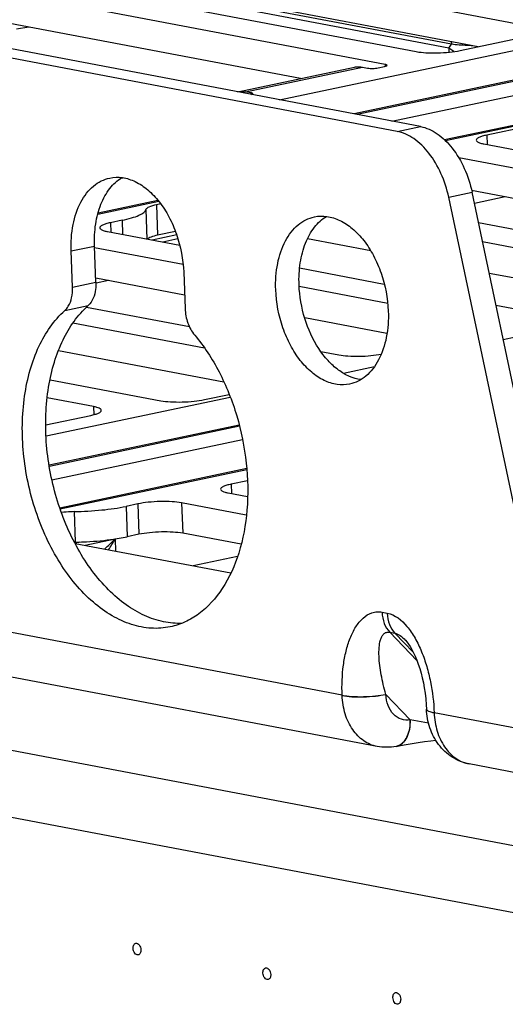
# Model space of a CAD drawing. Units: inches. Extents: x 0 to 34, y 0 to 22.
# Drawn here: x 11.6 to 12.1, y 9.4 to 10.3 of the extents above; entities that cross this region are included whole.
import ezdxf

# ---------------------------------------------------------------- set-up
doc = ezdxf.new("R2010")
doc.units = ezdxf.units.IN
doc.header["$LTSCALE"] = 1.87
doc.header["$MEASUREMENT"] = 0
doc.layers.get('0').update_dxf_attribs({"linetype": 'CONTINUOUS'})
doc.layers.add('02___PRT_ALL_AXES', color=7, linetype='CONTINUOUS')
doc.layers.add('AXIS_PART', color=7, linetype='CONTINUOUS')

msp = doc.modelspace()

# ---------------------------------------------------------------- linework, layer by layer
at = {"color": 7, "linetype": 'CONTINUOUS'}
for p, q in [((12.08934, 10.29485), (11.70037, 10.36856)), ((11.5797, 10.347), (11.98811, 10.26961)), ((11.95848, 10.25746), (11.53532, 10.33764)), ((12.01894, 10.273), (11.68167, 10.33691)), ((12.0215, 10.27653), (11.68191, 10.34088)), ((12.04681, 10.2742), (11.70149, 10.33964)), ((11.87792, 10.24401), (11.53643, 10.30872)), ((11.99205, 10.19844), (11.46592, 10.29814)), ((11.96986, 10.19376), (11.44373, 10.29346)), ((11.61961, 10.29297), (11.60818, 10.29085)), ((12.02975, 10.27061), (12.08522, 10.28231)), ((11.85793, 10.22386), (12.1078, 10.27655)), ((12.01894, 10.273), (12.0215, 10.27653)), ((12.02372, 10.26958), (12.01894, 10.273)), ((12.20377, 10.26838), (11.9289, 10.21041)), ((12.2095, 10.26841), (11.93183, 10.20985)), ((11.9649, 10.20359), (12.24256, 10.26215)), ((11.81839, 10.23146), (11.92934, 10.25486)), ((11.82586, 10.2315), (11.93681, 10.2549)), ((11.93681, 10.2549), (11.94184, 10.25395)), ((11.9519, 10.25419), (11.95782, 10.25543)), ((11.95848, 10.25746), (11.95855, 10.25546)), ((12.28294, 10.24225), (12.01499, 10.18574)), ((12.28867, 10.24228), (12.016, 10.18477)), ((11.83088, 10.23055), (11.82586, 10.2315)), ((11.83088, 10.23055), (11.83094, 10.22897)), ((11.96986, 10.19376), (11.99205, 10.19844)), ((12.10066, 10.1999), (12.05506, 10.19029)), ((12.05506, 10.19029), (12.0554, 10.18134)), ((12.05232, 10.18192), (12.49493, 10.09805)), ((12.45524, 10.0878), (12.02843, 10.16868)), ((11.70731, 10.14926), (11.70948, 10.14972)), ((12.07064, 9.99617), (12.78849, 10.14757)), ((12.01889, 10.13127), (12.04108, 10.13595)), ((12.11468, 9.67826), (12.01889, 10.13127)), ((12.40299, 10.06899), (12.04066, 10.13765)), ((12.13687, 9.68294), (12.04108, 10.13595)), ((12.07258, 10.1316), (12.04331, 10.12543)), ((11.74333, 10.12726), (11.68529, 10.11503)), ((11.74249, 10.12826), (11.68561, 10.11627)), ((11.74514, 10.12492), (11.74096, 10.12404)), ((11.74096, 10.12404), (11.74207, 10.09512)), ((11.73093, 10.11953), (11.73201, 10.09157)), ((11.70837, 10.10938), (11.69727, 10.10704)), ((11.69727, 10.10704), (11.69762, 10.09809)), ((11.70837, 10.10938), (11.70888, 10.09595)), ((12.04712, 10.10738), (12.31101, 10.05738)), ((11.69453, 10.09867), (11.7632, 10.08566)), ((11.76029, 10.09557), (11.73693, 10.09064)), ((11.75909, 10.09871), (11.74207, 10.09512)), ((11.68351, 10.05046), (11.68218, 10.0849)), ((11.7664, 10.06728), (11.68225, 10.08323)), ((11.76146, 10.09173), (11.74712, 10.08871)), ((11.94476, 10.0803), (11.88462, 10.09169)), ((12.26663, 10.04802), (12.05103, 10.08887)), ((11.66132, 10.04578), (11.65999, 10.08022)), ((11.87721, 10.06406), (11.95768, 10.04881)), ((11.76696, 10.05995), (11.76828, 10.02551)), ((12.21077, 10.02989), (12.05736, 10.05896)), ((11.66132, 10.04578), (11.68351, 10.05046)), ((11.76779, 10.03831), (11.68336, 10.05431)), ((11.69535, 10.05204), (11.68369, 10.04958)), ((11.96088, 10.03043), (11.87679, 10.04637)), ((11.654, 10.02372), (11.67619, 10.0284)), ((11.67471, 10.02691), (11.77243, 10.00839)), ((12.06376, 10.02871), (12.10294, 10.02128)), ((11.78686, 9.98788), (11.66156, 10.01163)), ((11.96016, 10.00186), (11.88205, 10.01666)), ((11.8052, 9.9557), (11.64797, 9.98549)), ((11.89735, 9.98472), (11.91432, 9.9815)), ((11.91876, 9.96413), (11.94827, 9.97036)), ((11.63993, 9.95797), (11.74515, 9.93803)), ((11.78679, 9.93903), (11.81021, 9.94397)), ((11.63615, 9.90453), (11.81123, 9.94146)), ((11.68133, 9.93236), (11.63716, 9.94073)), ((11.63586, 9.91498), (11.67858, 9.92399)), ((11.68133, 9.93236), (11.68162, 9.92472)), ((11.81972, 9.91483), (11.63908, 9.87673)), ((11.82002, 9.91372), (11.63929, 9.8756)), ((11.64173, 9.86288), (11.82287, 9.90108)), ((11.82683, 9.8735), (11.64918, 9.83604)), ((11.82692, 9.87235), (11.64959, 9.83495)), ((11.82759, 9.86197), (11.8121, 9.85871)), ((11.8121, 9.85871), (11.81245, 9.84976)), ((11.80936, 9.85034), (11.82769, 9.84687)), ((11.72334, 9.83999), (11.71225, 9.83765)), ((11.72334, 9.83999), (11.72446, 9.81107)), ((11.8265, 9.82933), (11.76498, 9.84098)), ((11.76498, 9.84098), (11.76609, 9.81206)), ((11.66276, 9.8326), (11.66387, 9.80368)), ((11.71225, 9.83765), (11.71336, 9.80873)), ((11.82149, 9.80156), (11.76609, 9.81206)), ((11.66817, 9.80359), (11.66365, 9.80264)), ((11.66377, 9.80241), (11.81176, 9.77436)), ((11.70182, 9.8066), (11.67334, 9.8006)), ((11.70182, 9.8066), (11.70226, 9.79511)), ((11.70183, 9.80669), (11.71336, 9.80873)), ((11.72446, 9.81107), (11.71336, 9.80873)), ((11.81805, 9.79001), (11.776, 9.78114)), ((11.95555, 9.73712), (11.96041, 9.7362)), ((11.91756, 9.65819), (11.53832, 9.73005)), ((11.96283, 9.71804), (11.96769, 9.71712)), ((11.96283, 9.71804), (11.98873, 9.69111)), ((11.98542, 9.69868), (11.96769, 9.71712)), ((11.95094, 9.60953), (11.5717, 9.68139)), ((11.35217, 9.65348), (12.18136, 9.49635)), ((11.9592, 9.65903), (11.98238, 9.63492)), ((11.99969, 9.63168), (11.98238, 9.63492)), ((11.99972, 9.63167), (11.98238, 9.63492)), ((12.1169, 9.62041), (12.00507, 9.64161)), ((11.96937, 9.6098), (11.97192, 9.61075)), ((11.36618, 9.58721), (12.17251, 9.43436)), ((12.15029, 9.57175), (12.03846, 9.59294))]:
    msp.add_line(p, q, dxfattribs=at)
for points in [[(11.97762, 9.71055), (11.97775, 9.71042), (11.97913, 9.70884), (11.98066, 9.70681), (11.98226, 9.7044), (11.98387, 9.70165), (11.98547, 9.69859), (11.98703, 9.69524), (11.98854, 9.69162), (11.98998, 9.68774), (11.99134, 9.68362), (11.9926, 9.67928), (11.99375, 9.67476), (11.99478, 9.67005), (11.99569, 9.66514), (11.99646, 9.66003), (11.99709, 9.65468), (11.99755, 9.6491), (11.99776, 9.64507)], [(11.96884, 9.60967), (11.97297, 9.61051), (11.97846, 9.61153), (11.98416, 9.61249), (11.99002, 9.61338), (11.99599, 9.61419), (12.00202, 9.61491), (12.00668, 9.6154)]]:
    msp.add_lwpolyline(points, dxfattribs=at)
for centre, radius, start, end in [((12.0609, 10.2746), 0.04199, 182.18067, 187.60011), ((11.82213, 10.2137), 0.01815, 101.91062, 102.59244), ((11.66678, 9.65638), 0.14733, 91.13178, 91.4256), ((11.65732, 10.13507), 0.33145, 271.13171, 271.37652), ((11.5661, 9.93982), 0.19017, 311.36458, 315.53337), ((11.55733, 9.88954), 0.1666, 326.00671, 330.14399), ((11.66779, 10.03801), 0.23381, 278.11769, 278.37153), ((11.98539, 9.66077), 0.06788, 182.18029, 182.43441), ((11.96641, 9.62158), 0.01215, 281.53291, 284.10696), ((11.96665, 9.62155), 0.01207, 281.8889, 284.0943)]:
    msp.add_arc(centre, radius, start, end, dxfattribs=at)
for points, knots in [([(11.98811, 10.26961), (11.99112, 10.26904), (11.99788, 10.26838), (12.00847, 10.26824), (12.01934, 10.26891), (12.02646, 10.26991), (12.02975, 10.27061)], [0, 0, 0, 0, 0.219716, 0.485538, 0.758921, 1, 1, 1, 1]), ([(12.02101, 10.2791), (12.02109, 10.2789), (12.02135, 10.27807), (12.02148, 10.27719), (12.0215, 10.27653)], [0, 0, 0, 0, 0.24277, 1, 1, 1, 1]), ([(12.04165, 10.27515), (12.03985, 10.27522), (12.03313, 10.27554), (12.02641, 10.27603), (12.0215, 10.27653)], [0, 0, 0, 0, 0.267877, 1, 1, 1, 1]), ([(11.92934, 10.25486), (11.92994, 10.25498), (11.93241, 10.25538), (11.93496, 10.25525), (11.93681, 10.2549)], [0, 0, 0, 0, 0.246916, 1, 1, 1, 1]), ([(11.94184, 10.25395), (11.94344, 10.25364), (11.94683, 10.25357), (11.9502, 10.25383), (11.9519, 10.25419)], [0, 0, 0, 0, 0.485474, 1, 1, 1, 1]), ([(11.95782, 10.25543), (11.95843, 10.25556), (11.95921, 10.25574), (11.96026, 10.25631), (11.96025, 10.2566)], [0, 0, 0, 0, 0.68325, 1, 1, 1, 1]), ([(11.96025, 10.2566), (11.96024, 10.25682), (11.95952, 10.25726), (11.95892, 10.25737), (11.95848, 10.25746)], [0, 0, 0, 0, 0.329182, 1, 1, 1, 1]), ([(11.81839, 10.23146), (11.81899, 10.23158), (11.82146, 10.23197), (11.82401, 10.23185), (11.82586, 10.2315)], [0, 0, 0, 0, 0.246917, 1, 1, 1, 1]), ([(11.83265, 10.22969), (11.83264, 10.22991), (11.83193, 10.23035), (11.83133, 10.23046), (11.83088, 10.23055)], [0, 0, 0, 0, 0.329182, 1, 1, 1, 1]), ([(11.83151, 10.22887), (11.83181, 10.22897), (11.83224, 10.22912), (11.83266, 10.22952), (11.83265, 10.22969)], [0, 0, 0, 0, 0.653277, 1, 1, 1, 1]), ([(11.99205, 10.19844), (11.99768, 10.19737), (12.00927, 10.19199), (12.02347, 10.17778), (12.03469, 10.15855), (12.03943, 10.14373), (12.04108, 10.13595)], [0, 0, 0, 0, 0.20608, 0.444912, 0.713784, 1, 1, 1, 1]), ([(12.01889, 10.13127), (12.01724, 10.13905), (12.0125, 10.15387), (12.00128, 10.1731), (11.98708, 10.18731), (11.97549, 10.19269), (11.96986, 10.19376)], [0, 0, 0, 0, 0.286216, 0.555088, 0.79392, 1, 1, 1, 1]), ([(12.05506, 10.19029), (12.05362, 10.18998), (12.05108, 10.18936), (12.0482, 10.18836), (12.0465, 10.18744), (12.04551, 10.18672), (12.04498, 10.18594), (12.045, 10.18547)], [0, 0, 0, 0, 0.381277, 0.675715, 0.788051, 0.877461, 1, 1, 1, 1]), ([(12.045, 10.18547), (12.04502, 10.18509), (12.04558, 10.1842), (12.04713, 10.18334), (12.04944, 10.18252), (12.05128, 10.18212), (12.05232, 10.18192)], [0, 0, 0, 0, 0.134157, 0.336065, 0.624915, 1, 1, 1, 1]), ([(11.74096, 10.12404), (11.73853, 10.12353), (11.73531, 10.12271), (11.73198, 10.12102), (11.73104, 10.12001), (11.73093, 10.11953)], [0, 0, 0, 0, 0.661403, 0.869082, 1, 1, 1, 1]), ([(11.70837, 10.10938), (11.71143, 10.11003), (11.71688, 10.11135), (11.72311, 10.11347), (11.72691, 10.11536), (11.72928, 10.11692), (11.73069, 10.11845), (11.73093, 10.11953)], [0, 0, 0, 0, 0.369654, 0.661404, 0.775847, 0.869253, 1, 1, 1, 1]), ([(11.69727, 10.10704), (11.69583, 10.10674), (11.6933, 10.10611), (11.69042, 10.10511), (11.68872, 10.10419), (11.68772, 10.10347), (11.6872, 10.10269), (11.68722, 10.10222)], [0, 0, 0, 0, 0.381277, 0.675715, 0.788051, 0.877461, 1, 1, 1, 1]), ([(11.68722, 10.10222), (11.68723, 10.10184), (11.68779, 10.10096), (11.68934, 10.1001), (11.69166, 10.09928), (11.69349, 10.09887), (11.69453, 10.09867)], [0, 0, 0, 0, 0.134157, 0.336065, 0.624915, 1, 1, 1, 1]), ([(11.74207, 10.09512), (11.73999, 10.09468), (11.73716, 10.09398), (11.73402, 10.09261), (11.73292, 10.09187), (11.73254, 10.09147)], [0, 0, 0, 0, 0.620225, 0.841095, 1, 1, 1, 1]), ([(11.654, 10.02372), (11.65527, 10.02487), (11.65821, 10.02855), (11.66098, 10.03617), (11.66144, 10.04247), (11.66132, 10.04578)], [0, 0, 0, 0, 0.215192, 0.583364, 1, 1, 1, 1]), ([(11.68351, 10.05046), (11.68359, 10.04822), (11.68332, 10.04043), (11.68037, 10.03215), (11.67619, 10.0284)], [0, 0, 0, 0, 0.285822, 1, 1, 1, 1]), ([(11.76557, 9.72651), (11.75962, 9.72624), (11.74727, 9.72732), (11.72912, 9.73347), (11.71147, 9.7439), (11.68849, 9.7637), (11.66407, 9.7974), (11.64415, 9.84565), (11.63453, 9.89816), (11.63597, 9.94203), (11.64336, 9.97429), (11.65381, 10.00151), (11.66615, 10.0194), (11.67619, 10.0284)], [0, 0, 0, 0, 0.047763, 0.098277, 0.152623, 0.211294, 0.340729, 0.482151, 0.627088, 0.766141, 0.831029, 0.891812, 1, 1, 1, 1]), ([(11.75422, 9.7232), (11.74829, 9.72195), (11.73576, 9.72108), (11.71679, 9.72483), (11.6981, 9.73338), (11.67339, 9.75135), (11.64662, 9.78425), (11.62428, 9.833), (11.61275, 9.8872), (11.61322, 9.93302), (11.62033, 9.96692), (11.63082, 9.99552), (11.64354, 10.01434), (11.654, 10.02372)], [0, 0, 0, 0, 0.047311, 0.096575, 0.149312, 0.206399, 0.33364, 0.474838, 0.621238, 0.762594, 0.828645, 0.89045, 1, 1, 1, 1]), ([(11.76828, 10.02551), (11.76846, 10.02086), (11.77023, 10.01184), (11.7746, 10.00369), (11.77742, 10.00033)], [0, 0, 0, 0, 0.515136, 1, 1, 1, 1]), ([(11.77742, 10.00033), (11.7864, 9.98962), (11.80229, 9.96512), (11.81873, 9.92382), (11.82773, 9.87935), (11.82859, 9.83507), (11.8212, 9.79426), (11.806, 9.75986), (11.78668, 9.73814), (11.7686, 9.72738), (11.75904, 9.72422), (11.75422, 9.7232)], [0, 0, 0, 0, 0.131549, 0.272276, 0.416046, 0.55616, 0.686599, 0.803367, 0.906076, 0.953681, 1, 1, 1, 1]), ([(11.91432, 9.9815), (11.91723, 9.98095), (11.92376, 9.98029), (11.93401, 9.98012), (11.94462, 9.98072), (11.95161, 9.98164), (11.95488, 9.98228)], [0, 0, 0, 0, 0.217923, 0.481441, 0.754633, 1, 1, 1, 1]), ([(11.74515, 9.93803), (11.74816, 9.93746), (11.75492, 9.9368), (11.76551, 9.93666), (11.77638, 9.93733), (11.7835, 9.93833), (11.78679, 9.93903)], [0, 0, 0, 0, 0.219716, 0.485538, 0.758921, 1, 1, 1, 1]), ([(11.67858, 9.92399), (11.68002, 9.9243), (11.68256, 9.92492), (11.68544, 9.92592), (11.68714, 9.92684), (11.68814, 9.92756), (11.68866, 9.92834), (11.68864, 9.92881)], [0, 0, 0, 0, 0.381277, 0.675715, 0.788051, 0.877461, 1, 1, 1, 1]), ([(11.68864, 9.92881), (11.68863, 9.92919), (11.68807, 9.93008), (11.68651, 9.93094), (11.6842, 9.93176), (11.68237, 9.93216), (11.68133, 9.93236)], [0, 0, 0, 0, 0.134157, 0.336065, 0.624915, 1, 1, 1, 1]), ([(11.8121, 9.85871), (11.81066, 9.8584), (11.80813, 9.85778), (11.80525, 9.85678), (11.80355, 9.85586), (11.80255, 9.85514), (11.80203, 9.85436), (11.80205, 9.85389)], [0, 0, 0, 0, 0.381277, 0.675715, 0.788051, 0.877461, 1, 1, 1, 1]), ([(11.80205, 9.85389), (11.80206, 9.85351), (11.80262, 9.85262), (11.80418, 9.85177), (11.80649, 9.85094), (11.80832, 9.85054), (11.80936, 9.85034)], [0, 0, 0, 0, 0.134157, 0.336065, 0.624915, 1, 1, 1, 1]), ([(11.76498, 9.84098), (11.76197, 9.84155), (11.75521, 9.84222), (11.74462, 9.84236), (11.73375, 9.84168), (11.72663, 9.84068), (11.72334, 9.83999)], [0, 0, 0, 0, 0.219716, 0.485538, 0.758921, 1, 1, 1, 1]), ([(11.66276, 9.8326), (11.66174, 9.83258), (11.65773, 9.83246), (11.65372, 9.83218), (11.65074, 9.83187)], [0, 0, 0, 0, 0.252929, 1, 1, 1, 1]), ([(11.66276, 9.8326), (11.67157, 9.83277), (11.68816, 9.83375), (11.70463, 9.83604), (11.71225, 9.83765)], [0, 0, 0, 0, 0.531137, 1, 1, 1, 1]), ([(11.76609, 9.81206), (11.76308, 9.81263), (11.75632, 9.8133), (11.74573, 9.81344), (11.73486, 9.81276), (11.72775, 9.81176), (11.72446, 9.81107)], [0, 0, 0, 0, 0.219716, 0.485538, 0.758921, 1, 1, 1, 1]), ([(11.66528, 9.80371), (11.66835, 9.80378), (11.68022, 9.80424), (11.69208, 9.8053), (11.70081, 9.80654)], [0, 0, 0, 0, 0.258131, 1, 1, 1, 1]), ([(11.91756, 9.65819), (11.9172, 9.66771), (11.91773, 9.68185), (11.92104, 9.69993), (11.9248, 9.71222), (11.93001, 9.72301), (11.9368, 9.7317), (11.94422, 9.7364), (11.95069, 9.73765), (11.95394, 9.73742), (11.95555, 9.73712)], [0, 0, 0, 0, 0.293355, 0.432727, 0.56492, 0.687845, 0.799574, 0.900704, 0.949815, 1, 1, 1, 1]), ([(11.95555, 9.73712), (11.95569, 9.73348), (11.95694, 9.72655), (11.96056, 9.7204), (11.96283, 9.71804)], [0, 0, 0, 0, 0.526042, 1, 1, 1, 1]), ([(11.96041, 9.7362), (11.96781, 9.7348), (11.97803, 9.7263), (11.98725, 9.71241), (11.99342, 9.69949), (11.99822, 9.68559), (12.00293, 9.66634), (12.00469, 9.65149), (12.00507, 9.64161)], [0, 0, 0, 0, 0.205577, 0.328939, 0.459564, 0.594002, 0.72993, 1, 1, 1, 1]), ([(11.96041, 9.7362), (11.96055, 9.73256), (11.9618, 9.72563), (11.96542, 9.71948), (11.96769, 9.71712)], [0, 0, 0, 0, 0.526042, 1, 1, 1, 1]), ([(11.9592, 9.65903), (11.95831, 9.66213), (11.95668, 9.66828), (11.95471, 9.67747), (11.9533, 9.68644), (11.95253, 9.69509), (11.95257, 9.70322), (11.95349, 9.70955), (11.95516, 9.71389), (11.95695, 9.71651), (11.95964, 9.71822), (11.96179, 9.71824), (11.96283, 9.71804)], [0, 0, 0, 0, 0.148495, 0.293034, 0.432849, 0.566728, 0.692666, 0.807192, 0.858765, 0.906014, 0.950872, 1, 1, 1, 1]), ([(11.96769, 9.71712), (11.96949, 9.71678), (11.97316, 9.71484), (11.97611, 9.71213), (11.97762, 9.71055)], [0, 0, 0, 0, 0.455595, 1, 1, 1, 1]), ([(11.91756, 9.65819), (11.92057, 9.6576), (11.92733, 9.6569), (11.93792, 9.65673), (11.94879, 9.65737), (11.95591, 9.65835), (11.9592, 9.65903)], [0, 0, 0, 0, 0.219863, 0.485703, 0.759031, 1, 1, 1, 1]), ([(11.91757, 9.65789), (11.92058, 9.65732), (11.92734, 9.65666), (11.93793, 9.65656), (11.9488, 9.65728), (11.95591, 9.65832), (11.9592, 9.65903)], [0, 0, 0, 0, 0.219652, 0.485404, 0.75879, 1, 1, 1, 1]), ([(11.95094, 9.60953), (11.94638, 9.61039), (11.93723, 9.61434), (11.9266, 9.62552), (11.91965, 9.64059), (11.91782, 9.65198), (11.91757, 9.65789)], [0, 0, 0, 0, 0.22121, 0.45814, 0.71843, 1, 1, 1, 1]), ([(11.98238, 9.63492), (11.9796, 9.63435), (11.97351, 9.63463), (11.96572, 9.63988), (11.96064, 9.64854), (11.95936, 9.65542), (11.9592, 9.65903)], [0, 0, 0, 0, 0.224963, 0.456386, 0.714094, 1, 1, 1, 1]), ([(12.03846, 9.59294), (12.03272, 9.59403), (12.02153, 9.5985), (12.00843, 9.61087), (12.00011, 9.62702), (11.998, 9.63902), (11.99776, 9.64507)], [0, 0, 0, 0, 0.246419, 0.493907, 0.744529, 1, 1, 1, 1]), ([(11.99776, 9.64507), (11.99778, 9.6447), (11.99834, 9.64382), (11.99989, 9.64299), (12.0022, 9.64219), (12.00403, 9.6418), (12.00507, 9.64161)], [0, 0, 0, 0, 0.132964, 0.334586, 0.623888, 1, 1, 1, 1]), ([(11.96959, 9.60984), (11.97158, 9.61034), (11.97559, 9.61259), (11.97978, 9.61848), (11.98222, 9.6262), (11.98259, 9.63192), (11.98247, 9.6349)], [0, 0, 0, 0, 0.204798, 0.436248, 0.703259, 1, 1, 1, 1]), ([(11.97192, 9.61075), (11.97363, 9.61161), (11.97688, 9.61429), (11.98023, 9.62), (11.98218, 9.62709), (11.98247, 9.63225), (11.98238, 9.63492)], [0, 0, 0, 0, 0.208089, 0.443594, 0.709599, 1, 1, 1, 1]), ([(12.00507, 9.64161), (12.0053, 9.63566), (12.0071, 9.62422), (12.01404, 9.60905), (12.02468, 9.59778), (12.03387, 9.59381), (12.03846, 9.59294)], [0, 0, 0, 0, 0.281642, 0.542008, 0.778915, 1, 1, 1, 1])]:
    msp.add_open_spline(points, degree=3, knots=knots, dxfattribs=at)
msp.add_open_spline([(11.96884, 9.60967), (11.96299, 9.60848), (11.9568, 9.60842), (11.95094, 9.60953)], degree=3, dxfattribs=at)
at = {"layer": '02___PRT_ALL_AXES', "color": 7, "linetype": 'CONTINUOUS'}
for points, knots in [([(11.71884, 9.41776), (11.71881, 9.41833), (11.71889, 9.41944), (11.71937, 9.42094), (11.7202, 9.42206), (11.72099, 9.42248), (11.72138, 9.42256)], [0, 0, 0, 0, 0.296049, 0.564595, 0.795502, 1, 1, 1, 1]), ([(11.72138, 9.42256), (11.72193, 9.42267), (11.72327, 9.42242), (11.72481, 9.42097), (11.72589, 9.41886), (11.72621, 9.4172), (11.72625, 9.41635)], [0, 0, 0, 0, 0.194369, 0.429645, 0.70787, 1, 1, 1, 1]), ([(11.7237, 9.41155), (11.72315, 9.41144), (11.72182, 9.41168), (11.72027, 9.41314), (11.71919, 9.41525), (11.71887, 9.41691), (11.71884, 9.41776)], [0, 0, 0, 0, 0.194369, 0.429645, 0.70787, 1, 1, 1, 1]), ([(11.72625, 9.41635), (11.72627, 9.41577), (11.72619, 9.41467), (11.72572, 9.41317), (11.72488, 9.41204), (11.72409, 9.41163), (11.7237, 9.41155)], [0, 0, 0, 0, 0.296049, 0.564595, 0.795502, 1, 1, 1, 1]), ([(11.84233, 9.39434), (11.84231, 9.39492), (11.84239, 9.39603), (11.84286, 9.39752), (11.8437, 9.39865), (11.84449, 9.39906), (11.84488, 9.39915)], [0, 0, 0, 0, 0.296049, 0.564595, 0.795502, 1, 1, 1, 1]), ([(11.8472, 9.38814), (11.84664, 9.38802), (11.84531, 9.38827), (11.84376, 9.38973), (11.84268, 9.39184), (11.84236, 9.3935), (11.84233, 9.39434)], [0, 0, 0, 0, 0.194369, 0.429645, 0.70787, 1, 1, 1, 1]), ([(11.84488, 9.39915), (11.84543, 9.39926), (11.84676, 9.39901), (11.84831, 9.39756), (11.84939, 9.39544), (11.84971, 9.39379), (11.84974, 9.39294)], [0, 0, 0, 0, 0.194369, 0.429645, 0.70787, 1, 1, 1, 1]), ([(11.84974, 9.39294), (11.84976, 9.39236), (11.84969, 9.39126), (11.84921, 9.38976), (11.84838, 9.38863), (11.84759, 9.38822), (11.8472, 9.38814)], [0, 0, 0, 0, 0.296049, 0.564595, 0.795502, 1, 1, 1, 1]), ([(11.96583, 9.37093), (11.96581, 9.37151), (11.96588, 9.37262), (11.96636, 9.37411), (11.96719, 9.37524), (11.96798, 9.37565), (11.96837, 9.37573)], [0, 0, 0, 0, 0.296049, 0.564595, 0.795502, 1, 1, 1, 1]), ([(11.96837, 9.37573), (11.96893, 9.37585), (11.97026, 9.3756), (11.97181, 9.37415), (11.97289, 9.37203), (11.97321, 9.37038), (11.97324, 9.36953)], [0, 0, 0, 0, 0.194369, 0.429645, 0.70787, 1, 1, 1, 1]), ([(11.97069, 9.36473), (11.97014, 9.36461), (11.96881, 9.36486), (11.96726, 9.36632), (11.96618, 9.36843), (11.96586, 9.37008), (11.96583, 9.37093)], [0, 0, 0, 0, 0.194369, 0.429645, 0.70787, 1, 1, 1, 1]), ([(11.97324, 9.36953), (11.97326, 9.36895), (11.97318, 9.36785), (11.97271, 9.36635), (11.97187, 9.36522), (11.97108, 9.36481), (11.97069, 9.36473)], [0, 0, 0, 0, 0.296049, 0.564595, 0.795502, 1, 1, 1, 1])]:
    msp.add_open_spline(points, degree=3, knots=knots, dxfattribs=at)
at = {"layer": 'AXIS_PART', "color": 7, "linetype": 'CONTINUOUS'}
msp.add_line((11.65999, 10.08022), (11.68218, 10.0849), dxfattribs=at)
for points, knots in [([(11.65999, 10.08022), (11.65967, 10.08859), (11.6607, 10.10458), (11.66673, 10.12319), (11.6743, 10.13509), (11.68088, 10.14201), (11.68839, 10.14701), (11.69393, 10.14895), (11.69672, 10.14954)], [0, 0, 0, 0, 0.296757, 0.563063, 0.68295, 0.794318, 0.899011, 1, 1, 1, 1]), ([(11.68218, 10.0849), (11.68191, 10.09191), (11.68257, 10.10547), (11.68737, 10.12425), (11.6957, 10.13968), (11.70382, 10.14731), (11.70818, 10.14995)], [0, 0, 0, 0, 0.288301, 0.553731, 0.790375, 1, 1, 1, 1]), ([(11.69672, 10.14954), (11.70063, 10.15037), (11.7091, 10.15057), (11.72163, 10.14646), (11.73354, 10.13842), (11.7443, 10.12694), (11.75346, 10.11261), (11.763, 10.09055), (11.76648, 10.07223), (11.76696, 10.05995)], [0, 0, 0, 0, 0.094738, 0.195965, 0.307894, 0.431784, 0.566423, 0.708873, 1, 1, 1, 1]), ([(11.85447, 10.04337), (11.85415, 10.05173), (11.85518, 10.06773), (11.86121, 10.08633), (11.86878, 10.09824), (11.87536, 10.10515), (11.88287, 10.11015), (11.88841, 10.1121), (11.8912, 10.11269)], [0, 0, 0, 0, 0.296757, 0.563063, 0.68295, 0.794318, 0.899011, 1, 1, 1, 1]), ([(11.87666, 10.04805), (11.87639, 10.05506), (11.87705, 10.06861), (11.88185, 10.0874), (11.89018, 10.10282), (11.8983, 10.11045), (11.90267, 10.1131)], [0, 0, 0, 0, 0.288301, 0.553731, 0.790375, 1, 1, 1, 1]), ([(11.8912, 10.11269), (11.89511, 10.11351), (11.90358, 10.11371), (11.91611, 10.10961), (11.92802, 10.10157), (11.93878, 10.09009), (11.94794, 10.07576), (11.95748, 10.05369), (11.96097, 10.03537), (11.96144, 10.0231)], [0, 0, 0, 0, 0.094738, 0.195965, 0.307894, 0.431784, 0.566423, 0.708873, 1, 1, 1, 1]), ([(11.93541, 9.95803), (11.93171, 9.95851), (11.92411, 9.9607), (11.91349, 9.96699), (11.90361, 9.97609), (11.8916, 9.99186), (11.88075, 10.016), (11.87708, 10.03723), (11.87666, 10.04805)], [0, 0, 0, 0, 0.097172, 0.203085, 0.319152, 0.445021, 0.717851, 1, 1, 1, 1]), ([(11.92471, 9.95378), (11.9208, 9.95296), (11.91233, 9.95275), (11.8998, 9.95686), (11.88789, 9.9649), (11.87713, 9.97638), (11.86797, 9.99071), (11.85843, 10.01278), (11.85494, 10.03109), (11.85447, 10.04337)], [0, 0, 0, 0, 0.094738, 0.195965, 0.307894, 0.431784, 0.566423, 0.708873, 1, 1, 1, 1]), ([(11.96144, 10.0231), (11.96176, 10.01474), (11.96073, 9.99874), (11.9547, 9.98013), (11.94713, 9.96823), (11.94055, 9.96132), (11.93304, 9.95632), (11.9275, 9.95437), (11.92471, 9.95378)], [0, 0, 0, 0, 0.296757, 0.563063, 0.68295, 0.794318, 0.899011, 1, 1, 1, 1])]:
    msp.add_open_spline(points, degree=3, knots=knots, dxfattribs=at)

doc.saveas('drawing.dxf')
